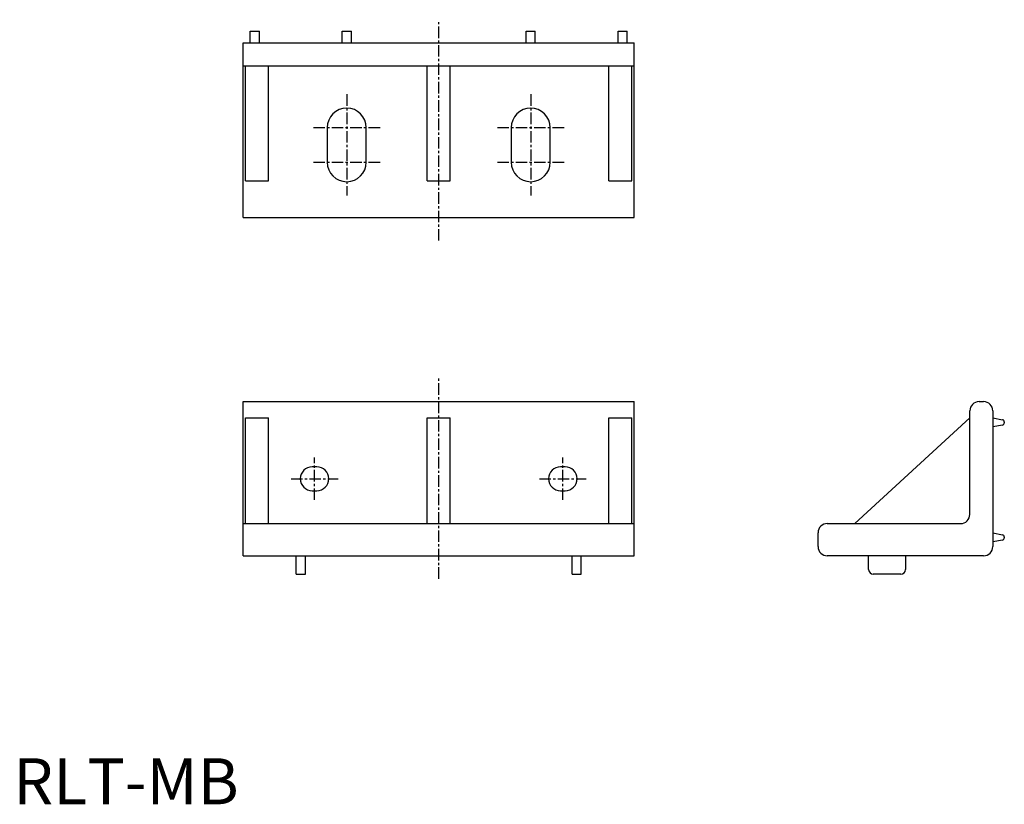
# Model space of a CAD drawing. Extents: x 1 to 216, y 0 to 170.
import ezdxf

# ---------------------------------------------------------------- set-up
doc = ezdxf.new("R2010")
doc.units = 0
doc.header["$LTSCALE"] = 2
doc.linetypes.add('CENTER', pattern=[2, 1.25, -0.25, 0.25, -0.25])
doc.layers.get('0').update_dxf_attribs({"linetype": 'CONTINUOUS'})
doc.layers.add('1', color=1, linetype='CENTER')
doc.styles.add('STANDARD1', font='txt')

msp = doc.modelspace()

# ---------------------------------------------------------------- linework, layer by layer
for p, q in [((51.5, 165.5), (51.5, 168)), ((51.5, 168), (53.5, 168)), ((53.5, 165.5), (53.5, 168)), ((71.5, 165.5), (71.5, 168)), ((71.5, 168), (73.5, 168)), ((73.5, 165.5), (73.5, 168)), ((111.5, 165.5), (111.5, 168)), ((111.5, 168), (113.5, 168)), ((113.5, 165.5), (113.5, 168)), ((131.5, 165.5), (131.5, 168)), ((131.5, 168), (133.5, 168)), ((133.5, 165.5), (133.5, 168)), ((50, 165.5), (135, 165.5)), ((50, 127.5), (50, 165.5)), ((135, 127.5), (135, 165.5)), ((50, 160.5), (135, 160.5)), ((50.5, 135.5), (50.5, 160.5)), ((55.5, 135.5), (55.5, 160.5)), ((90, 135.5), (90, 160.5)), ((95, 135.5), (95, 160.5)), ((129.5, 135.5), (129.5, 160.5)), ((134.5, 135.5), (134.5, 160.5)), ((68.25, 147.05), (68.25, 139.55)), ((76.75, 139.55), (76.75, 147.05)), ((108.25, 147.05), (108.25, 139.55)), ((116.75, 139.55), (116.75, 147.05)), ((50.5, 135.5), (55.5, 135.5)), ((90, 135.5), (95, 135.5)), ((129.5, 135.5), (134.5, 135.5)), ((50, 127.5), (135, 127.5)), ((50, 87.5), (135, 87.5)), ((50, 54), (50, 87.5)), ((135, 54), (135, 87.5)), ((210, 87.5), (211, 87.5)), ((50.5, 61), (50.5, 84)), ((50.5, 84), (55.5, 84)), ((55.5, 61), (55.5, 84)), ((90, 61), (90, 84)), ((90, 84), (95, 84)), ((95, 61), (95, 84)), ((129.5, 61), (129.5, 84)), ((129.5, 84), (134.5, 84)), ((134.5, 61), (134.5, 84)), ((183, 61), (208, 84)), ((208, 63), (208, 85.5)), ((213, 85.5), (213, 56)), ((213, 84), (215.1, 83.58)), ((215.1, 82.42), (213, 82)), ((215.5, 83.09), (215.5, 82.91)), ((66, 73.35), (65, 73.35)), ((120, 73.35), (119, 73.35)), ((65, 68.15), (66, 68.15)), ((119, 68.15), (120, 68.15)), ((50, 61), (135, 61)), ((177, 61), (206, 61)), ((175, 56), (175, 59)), ((213, 59), (215.1, 58.58)), ((215.5, 58.09), (215.5, 57.91)), ((215.1, 57.42), (213, 57)), ((50, 54), (135, 54)), ((61.5, 50), (61.5, 54)), ((63.5, 50), (63.5, 54)), ((121.5, 50), (121.5, 54)), ((123.5, 50), (123.5, 54)), ((211, 54), (177, 54)), ((186, 51), (186, 54)), ((194, 54), (194, 51)), ((61.5, 50), (63.5, 50)), ((121.5, 50), (123.5, 50)), ((193, 50), (187, 50))]:
    msp.add_line(p, q)
for centre, radius, start, end in [((72.5, 147.05), 4.25, 0, 180), ((112.5, 147.05), 4.25, 0, 180), ((72.5, 139.55), 4.25, 180, 0), ((112.5, 139.55), 4.25, 180, 0), ((210, 85.5), 2, 90, 180), ((211, 85.5), 2, 0, 90), ((215, 83.09), 0.5, 0, 78.6901), ((215, 82.91), 0.5, 281.3099, 0), ((65, 70.75), 2.6, 90, 270), ((66, 70.75), 2.6, 270, 90), ((119, 70.75), 2.6, 90, 270), ((120, 70.75), 2.6, 270, 90), ((206, 63), 2, 270, 0), ((177, 59), 2, 90, 180), ((215, 58.09), 0.5, 0, 78.6901), ((215, 57.91), 0.5, 281.3099, 0), ((177, 56), 2, 180, 270), ((211, 56), 2, 270, 0), ((187, 51), 1, 180, 270), ((193, 51), 1, 270, 0)]:
    msp.add_arc(centre, radius, start, end)
at = {"layer": '1'}
for p, q in [((92.5, 122.5), (92.5, 170.5)), ((72.5, 154.3), (72.5, 132.3)), ((112.5, 154.3), (112.5, 132.3)), ((65.25, 147.05), (79.75, 147.05)), ((105.25, 147.05), (119.75, 147.05)), ((65.25, 139.55), (79.75, 139.55)), ((105.25, 139.55), (119.75, 139.55)), ((92.5, 49), (92.5, 92.5)), ((65.5, 66.15), (65.5, 75.35)), ((119.5, 66.15), (119.5, 75.35)), ((60.4, 70.75), (70.6, 70.75)), ((114.4, 70.75), (124.6, 70.75))]:
    msp.add_line(p, q, dxfattribs=at)

# ---------------------------------------------------------------- texts
at = {"color": 3, "style": 'STANDARD1'}
msp.add_text('RLT-MB', height=10, dxfattribs=at).set_placement((0, 0))

doc.saveas('drawing.dxf')
